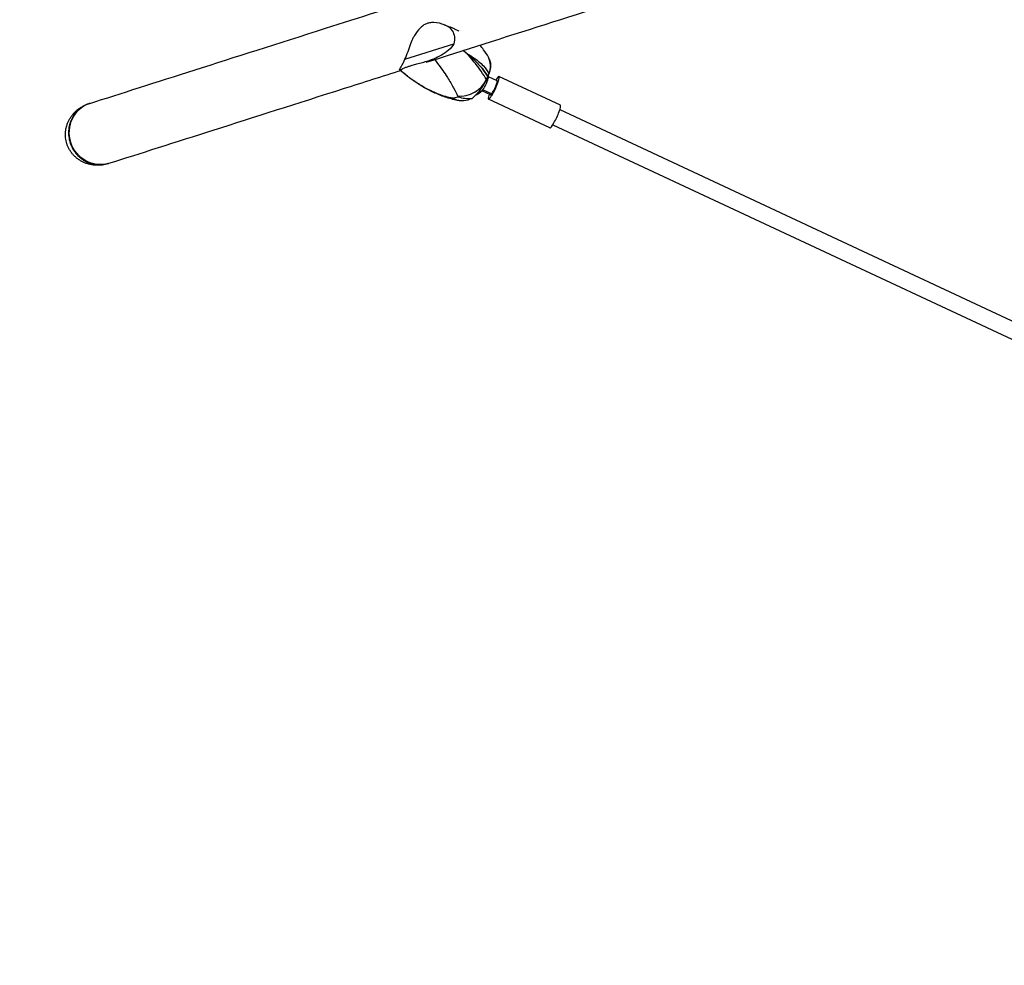
# Model space of a CAD drawing. Units: millimetres. Extents: x -6121 to 6127, y -3136 to 3123.
# Drawn here: x -4677 to -3729, y -1504 to -594 of the extents above; entities that cross this region are included whole.
import ezdxf

# ---------------------------------------------------------------- set-up
doc = ezdxf.new("R2010")
doc.units = ezdxf.units.MM
doc.header["$LTSCALE"] = 20
doc.linetypes.add('HIDDEN', pattern=[9.525, 6.35, -3.175])
doc.layers.add('2d', color=230, linetype='Continuous')
doc.layers.add('EN-Safetyzone', color=93, linetype='HIDDEN')

msp = doc.modelspace()

# ---------------------------------------------------------------- linework, layer by layer
at = {"layer": '2d'}
for p, q in [((-4306.37, -632.05), (-4259.23, -617.04)), ((-4217.6, -652.81), (-4225.87, -648.95)), ((-4156.6, -676.35), (-4215.69, -648.74)), ((-4223.95, -666.4), (-4232.22, -662.54)), ((-4222.75, -665.41), (-4231.22, -661.45)), ((-4166.76, -698.09), (-4225.85, -670.48)), ((-4157.06, -680.55), (-3526.87, -975.01)), ((-4163.83, -695.05), (-3532.9, -989.85))]:
    msp.add_line(p, q, dxfattribs=at)
for start, end in [(355.24029, 1.5901), (293.77164, 314.6704)]:
    msp.add_arc((-4245.85, -647.89), 20, start, end, dxfattribs=at)
for centre, major_axis, ratio, start_param, end_param in [((-4317.15, -626.4), (-93.48, 40.05), 0.354643, -2.706321, -2.268651), ((-4248.08, -641.58), (22.25, 11.41), 0.836831, -0.751631, 0), ((-4249.53, -644.96), (21.21, 13.23), 0.858044, -2.319108, -0.927568), ((-4229.24, -655.65), (3.17, 6.79), 0.15239, -2.518227, -0.391062), ((-4220.77, -659.61), (-5.08, -10.87), 0.15239, -0.895665, 4.037257), ((-4220.77, -659.61), (3.17, 6.79), 0.15239, -2.518227, 0), ((-4229.24, -655.65), (-3.17, -6.79), 0.15239, 0.391062, 0.623366), ((-4225.06, -592.63), (-46.38, -75.78), 0.354765, 0.33165, 0.446462), ((-4220.77, -659.61), (-3.17, -6.79), 0.15239, 0, 0.623366), ((-4600.63, -703.36), (-9.19, 28.87), 0.953179, 0, 0.013129), ((-4161.68, -687.22), (-5.08, -10.87), 0.15239, 0, 3.141593), ((-4600.63, -703.36), (9.19, -28.87), 0.953179, -0.012556, 0)]:
    msp.add_ellipse(centre, major_axis=major_axis, ratio=ratio, start_param=start_param, end_param=end_param, dxfattribs=at)
at = {"layer": '2d', "extrusion": (0, 0, -1)}
for centre, major_axis, ratio, start_param, end_param in [((-4317.15, -626.4), (93.48, -40.05), 0.354643, -0.872941, -0.435272), ((-4245.85, -647.89), (15.97, -12.04), 0.802435, 0.126165, 0.485875), ((-4254.01, -646.39), (-6.04, -24.26), 0.316143, 0, 0.267201), ((-4214.68, -598.99), (-43.92, -71.75), 0.354765, -0.486362, -0.291751), ((-4600.63, -703.36), (9.19, -28.87), 0.953179, 0.012556, 3.128464)]:
    msp.add_ellipse(centre, major_axis=major_axis, ratio=ratio, start_param=start_param, end_param=end_param, dxfattribs=at)
at = {"layer": '2d'}
for points, knots in [([(-4285.82, -634.95), (-4213.37, -611.88), (-4133.03, -586.3), (-3946.04, -526.77), (-3837.3, -492.14), (-3720.39, -454.92)], [5.2448866, 5.2448866, 5.2448866, 5.2448866, 5.3732475, 5.3732475, 5.5189294, 5.5189294, 5.5189294, 5.5189294]), ([(-4609.82, -674.49), (-4550.37, -655.57), (-4474.32, -631.36), (-4350.68, -592), (-4316.6, -581.15), (-4280.69, -569.72)], [5.0196057, 5.0196057, 5.0196057, 5.0196057, 5.1964266, 5.1964266, 5.2586145, 5.2586145, 5.2586145, 5.2586145]), ([(-4265.04, -600.39), (-4265.87, -599.94), (-4266.71, -599.53), (-4271.17, -597.59), (-4275.02, -596.69), (-4280.04, -596.63), (-4281.43, -596.75), (-4283.74, -597.22), (-4284.69, -597.5), (-4286.69, -598.3), (-4287.71, -598.84), (-4289.77, -600.23), (-4290.78, -601.1), (-4293.62, -604.02), (-4295.31, -606.42), (-4297.38, -609.73), (-4297.74, -610.32), (-4298.1, -610.92)], [17.254468, 17.254468, 17.254468, 17.254468, 21.958223, 21.958223, 41.60501, 41.60501, 49.427132, 49.427132, 55.311591, 55.311591, 62.324349, 62.324349, 70.195941, 70.195941, 85.585455, 85.585455, 88.777319, 88.777319, 88.777319, 88.777319]), ([(-4268.43, -598.78), (-4267.8, -599.01), (-4267.17, -599.25), (-4265.53, -599.87), (-4264.52, -600.27), (-4262.5, -601.08), (-4261.5, -601.5), (-4259.48, -602.37), (-4258.48, -602.81), (-4256.47, -603.72), (-4255.47, -604.18), (-4254.47, -604.66)], [4.64155705, 4.64155705, 4.64155705, 4.64155705, 4.64610326, 4.64610326, 4.65341716, 4.65341716, 4.66073105, 4.66073105, 4.66804494, 4.66804494, 4.67535883, 4.67535883, 4.67535883, 4.67535883]), ([(-4265.04, -600.39), (-4263.39, -601.28), (-4261.84, -602.75), (-4259.65, -606.3), (-4258.93, -608.24), (-4258.37, -612.51), (-4258.55, -614.78), (-4259.23, -617.04)], [0, 0, 0, 0, 9.375874, 9.375874, 17.470612, 17.470612, 25.61345, 25.61345, 25.61345, 25.61345]), ([(-4306.37, -632.05), (-4305.23, -629.64), (-4304.24, -627.11), (-4302.39, -621.91), (-4301.56, -619.32), (-4299.9, -614.62), (-4299.08, -612.55), (-4298.1, -610.92)], [0.000129, 0.000129, 0.000129, 0.000129, 8.144526, 8.144526, 16.844533, 16.844533, 25.637278, 25.637278, 25.637278, 25.637278]), ([(-4259.23, -617.04), (-4260.52, -619.37), (-4262.21, -621.46), (-4266.32, -625.28), (-4268.71, -626.91), (-4273.63, -629.62), (-4276.11, -630.67), (-4278.38, -631.53)], [0.000129, 0.000129, 0.000129, 0.000129, 8.144526, 8.144526, 16.844533, 16.844533, 25.637278, 25.637278, 25.637278, 25.637278]), ([(-4225.83, -630.17), (-4227.18, -627.55), (-4228.76, -625.11), (-4231.69, -621.34), (-4232.97, -619.89), (-4234.29, -618.54)], [-75.879584, -75.879584, -75.879584, -75.879584, -68.805413, -68.805413, -63.81073, -63.81073, -63.81073, -63.81073]), ([(-4311.44, -642.05), (-4311.71, -642), (-4311.46, -641.63), (-4310.41, -640.07), (-4309.7, -639), (-4308.08, -636.07), (-4307.2, -634.23), (-4306.37, -632.05)], [0, 0, 0, 0, 9.375874, 9.375874, 17.470612, 17.470612, 25.61345, 25.61345, 25.61345, 25.61345]), ([(-4311.44, -642.05), (-4311.3, -642.08), (-4311.14, -642.07), (-4310.16, -641.87), (-4308.9, -641.2), (-4305.94, -639.99), (-4304.96, -639.62), (-4302.99, -638.94), (-4302.07, -638.64), (-4299.86, -637.97), (-4298.56, -637.6), (-4295.58, -636.78), (-4293.89, -636.33), (-4288.63, -634.88), (-4284.8, -633.8), (-4280.03, -632.14), (-4279.21, -631.84), (-4278.38, -631.53)], [17.254468, 17.254468, 17.254468, 17.254468, 21.958223, 21.958223, 41.60501, 41.60501, 49.427132, 49.427132, 55.311591, 55.311591, 62.324349, 62.324349, 70.195941, 70.195941, 85.585455, 85.585455, 88.777319, 88.777319, 88.777319, 88.777319]), ([(-4277.71, -632.36), (-4276.74, -633.57), (-4275.8, -634.78), (-4271.35, -640.6), (-4268.17, -645.16), (-4263.12, -653.07), (-4261.12, -656.51), (-4257.9, -662.49), (-4256.64, -665.07), (-4255.64, -667.3)], [-48.300507, -48.300507, -48.300507, -48.300507, -44.028475, -44.028475, -27.613052, -27.613052, -13.806526, -13.806526, -1.488226, -1.488226, -1.488226, -1.488226]), ([(-4227.72, -651.59), (-4229.17, -649.21), (-4230.92, -646.52), (-4232.95, -643.62), (-4234.42, -641.53), (-4236.03, -639.33), (-4237.77, -637.06), (-4238.67, -635.89), (-4239.61, -634.69), (-4240.58, -633.48), (-4242.34, -631.29), (-4244.22, -629.03), (-4246.2, -626.73)], [1.488226, 1.488226, 1.488226, 1.488226, 13.652624, 13.652624, 13.652624, 22.430873, 22.430873, 22.430873, 26.98362, 26.98362, 26.98362, 35.19538, 35.19538, 35.19538, 35.19538]), ([(-4246.2, -626.73), (-4244.41, -627.76), (-4242.7, -628.82), (-4241.08, -629.9), (-4237.02, -632.61), (-4233.53, -635.47), (-4230.68, -638.53), (-4228.46, -640.91), (-4226.65, -643.39), (-4225.31, -645.96)], [42.173465, 42.173465, 42.173465, 42.173465, 48.354879, 48.354879, 48.354879, 63.82844, 63.82844, 63.82844, 75.879584, 75.879584, 75.879584, 75.879584]), ([(-4223.89, -634.53), (-4224, -634.23), (-4224.12, -633.93), (-4224.36, -633.34), (-4224.49, -633.04), (-4224.74, -632.46), (-4224.87, -632.17), (-4225.14, -631.59), (-4225.27, -631.3), (-4225.55, -630.73), (-4225.69, -630.45), (-4225.83, -630.17)], [-3.773775, -3.773775, -3.773775, -3.773775, -3.01902, -3.01902, -2.264265, -2.264265, -1.50951, -1.50951, -0.754755, -0.754755, 0, 0, 0, 0]), ([(-4225.31, -645.96), (-4224.5, -643.9), (-4223.95, -641.98), (-4223.32, -638.35), (-4223.33, -636.75), (-4223.68, -635.14), (-4223.78, -634.83), (-4223.89, -634.53)], [0, 0, 0, 0, 7.296458, 7.296458, 15.435418, 15.435418, 17.552866, 17.552866, 17.552866, 17.552866]), ([(-4591.44, -732.23), (-4532, -713.31), (-4455.94, -689.1), (-4346.66, -654.32), (-4328.28, -648.46), (-4309.32, -642.43)], [5.0196057, 5.0196057, 5.0196057, 5.0196057, 5.1964266, 5.1964266, 5.2308389, 5.2308389, 5.2308389, 5.2308389]), ([(-4260.05, -670.65), (-4264.08, -669.65), (-4268, -668.38), (-4275.61, -665.44), (-4279.3, -663.76), (-4286.38, -660.11), (-4289.78, -658.14), (-4296.39, -653.91), (-4299.59, -651.67), (-4305.41, -647.23), (-4308.05, -645.06), (-4310.59, -642.83)], [-75.879584, -75.879584, -75.879584, -75.879584, -66.331906, -66.331906, -56.784229, -56.784229, -47.236551, -47.236551, -37.688873, -37.688873, -29.17906, -29.17906, -29.17906, -29.17906]), ([(-4261.87, -669.28), (-4266.46, -668.26), (-4271.03, -666.8), (-4275.48, -665), (-4281.21, -662.69), (-4286.71, -659.84), (-4292, -656.58), (-4295.3, -654.55), (-4298.52, -652.36), (-4301.63, -650.04), (-4303.19, -648.88), (-4304.71, -647.7), (-4306.21, -646.48), (-4307.69, -645.29), (-4309.14, -644.06), (-4310.56, -642.82)], [-75.879584, -75.879584, -75.879584, -75.879584, -63.82844, -63.82844, -63.82844, -48.354879, -48.354879, -48.354879, -38.683903, -38.683903, -38.683903, -33.848415, -33.848415, -33.848415, -29.069678, -29.069678, -29.069678, -29.069678]), ([(-4241.6, -669.7), (-4239.59, -668.08), (-4237.64, -666.16), (-4234.22, -662.19), (-4232.67, -660.14), (-4229.9, -655.87), (-4228.71, -653.73), (-4227.72, -651.59)], [1.238882, 1.238882, 1.238882, 1.238882, 11.753635, 11.753635, 20.832162, 20.832162, 29.338176, 29.338176, 29.338176, 29.338176]), ([(-4249.41, -672.19), (-4251.3, -672.32), (-4253.17, -672.16), (-4256.78, -671.3), (-4258.5, -670.61), (-4260.14, -669.65), (-4260.15, -669.65), (-4260.16, -669.64)], [0.000493, 0.000493, 0.000493, 0.000493, 7.229077, 7.229077, 14.382658, 14.382658, 14.42037, 14.42037, 14.42037, 14.42037]), ([(-4253.89, -671.96), (-4254.31, -671.88), (-4254.73, -671.81), (-4255.56, -671.65), (-4255.97, -671.57), (-4256.79, -671.4), (-4257.2, -671.31), (-4258.02, -671.13), (-4258.43, -671.04), (-4259.25, -670.85), (-4259.65, -670.75), (-4260.05, -670.65)], [-4.801003, -4.801003, -4.801003, -4.801003, -3.840802, -3.840802, -2.880602, -2.880602, -1.920401, -1.920401, -0.960201, -0.960201, 0, 0, 0, 0]), ([(-4255.29, -668.09), (-4255.28, -668.09), (-4255.26, -668.1), (-4253.02, -668.86), (-4250.74, -669.38), (-4246.14, -669.93), (-4243.84, -669.94), (-4241.6, -669.7)], [-0.037723, -0.037723, -0.037723, -0.037723, 0, 0, 7.155566, 7.155566, 14.386049, 14.386049, 14.386049, 14.386049]), ([(-4592.41, -732.54), (-4593.36, -732.84), (-4594.37, -733.11), (-4596.46, -733.57), (-4597.54, -733.75), (-4599.71, -734.01), (-4600.8, -734.09), (-4602.94, -734.13), (-4603.99, -734.1), (-4605.96, -733.96), (-4606.97, -733.84), (-4609.02, -733.49), (-4610.06, -733.26), (-4612.12, -732.71), (-4613.13, -732.38), (-4615.07, -731.64), (-4616.01, -731.22), (-4617.72, -730.37), (-4618.59, -729.89), (-4620.3, -728.82), (-4621.15, -728.24), (-4622.78, -726.98), (-4623.56, -726.31), (-4625.02, -724.92), (-4625.7, -724.2), (-4626.92, -722.79), (-4627.51, -722.03), (-4628.65, -720.43), (-4629.18, -719.58), (-4630.16, -717.83), (-4630.61, -716.93), (-4631.39, -715.13), (-4631.72, -714.23), (-4632, -713.35), (-4632.28, -712.47), (-4632.53, -711.54), (-4632.94, -709.62), (-4633.09, -708.63), (-4633.3, -706.64), (-4633.36, -705.64), (-4633.36, -703.67), (-4633.32, -702.71), (-4633.14, -700.85), (-4633, -699.88), (-4632.61, -697.9), (-4632.36, -696.9), (-4631.76, -694.93), (-4631.41, -693.96), (-4630.63, -692.1), (-4630.2, -691.21), (-4629.29, -689.52), (-4628.77, -688.64), (-4627.61, -686.91), (-4626.98, -686.06), (-4625.62, -684.42), (-4624.91, -683.63), (-4623.43, -682.16), (-4622.67, -681.48), (-4621.15, -680.22), (-4620.31, -679.59), (-4618.54, -678.39), (-4617.61, -677.82), (-4615.69, -676.77), (-4614.71, -676.3), (-4612.74, -675.46), (-4611.75, -675.1), (-4610.79, -674.8), (-4610.79, -674.8), (-4610.79, -674.79)], [-46.05987, -46.05987, -46.05987, -46.05987, -43.065781, -43.065781, -40.062897, -40.062897, -37.060014, -37.060014, -34.05713, -34.05713, -31.133344, -31.133344, -28.209557, -28.209557, -25.285771, -25.285771, -22.361984, -22.361984, -19.529958, -19.529958, -16.697932, -16.697932, -13.865906, -13.865906, -11.03388, -11.03388, -8.27541, -8.27541, -5.51694, -5.51694, -2.75847, -2.75847, 0, 0, 0, 2.758461, 2.758461, 5.516922, 5.516922, 8.275383, 8.275383, 11.033844, 11.033844, 13.865778, 13.865778, 16.697713, 16.697713, 19.529647, 19.529647, 22.361582, 22.361582, 25.285273, 25.285273, 28.208964, 28.208964, 31.132656, 31.132656, 34.056347, 34.056347, 37.05922, 37.05922, 40.062092, 40.062092, 43.064965, 43.064965, 46.067837, 46.067837, 46.076631, 46.076631, 46.076631, 46.076631]), ([(-4610.18, -674.6), (-4610.3, -674.64), (-4610.42, -674.68), (-4611.38, -674.98), (-4612.26, -675.31), (-4614.01, -676.07), (-4614.88, -676.5), (-4616.57, -677.46), (-4617.4, -677.98), (-4618.95, -679.09), (-4619.69, -679.68), (-4621.04, -680.86), (-4621.72, -681.51), (-4623.04, -682.91), (-4623.68, -683.66), (-4624.87, -685.23), (-4625.43, -686.05), (-4626.44, -687.71), (-4626.9, -688.55), (-4627.7, -690.19), (-4628.08, -691.07), (-4628.77, -692.91), (-4629.07, -693.86), (-4629.59, -695.8), (-4629.79, -696.79), (-4630.11, -698.74), (-4630.22, -699.71), (-4630.34, -701.56), (-4630.37, -702.53), (-4630.32, -704.52), (-4630.25, -705.54), (-4630, -707.56), (-4629.83, -708.56), (-4629.4, -710.51), (-4629.14, -711.46), (-4628.86, -712.35)], [134.231746, 134.231746, 134.231746, 134.231746, 134.618477, 134.618477, 137.423221, 137.423221, 140.227964, 140.227964, 143.032708, 143.032708, 145.837451, 145.837451, 148.642073, 148.642073, 151.446695, 151.446695, 154.251317, 154.251317, 157.055938, 157.055938, 159.860416, 159.860416, 162.664893, 162.664893, 165.469371, 165.469371, 168.273848, 168.273848, 171.078207, 171.078207, 173.882566, 173.882566, 176.686925, 176.686925, 179.491284, 179.491284, 179.491284, 179.491284]), ([(-4610.79, -674.79), (-4610.77, -674.79), (-4610.75, -674.78), (-4610.72, -674.77), (-4610.7, -674.77), (-4610.67, -674.76), (-4610.65, -674.75), (-4610.61, -674.74), (-4610.6, -674.73), (-4610.56, -674.72), (-4610.54, -674.72), (-4610.53, -674.71)], [5.0323210908, 5.0323210908, 5.0323210908, 5.0323210908, 5.0323712305, 5.0323712305, 5.0324213702, 5.0324213702, 5.0324715098, 5.0324715098, 5.0325216495, 5.0325216495, 5.0325717892, 5.0325717892, 5.0325717892, 5.0325717892]), ([(-4628.86, -712.35), (-4628.57, -713.24), (-4628.24, -714.16), (-4627.46, -716), (-4627.02, -716.92), (-4626.05, -718.71), (-4625.52, -719.58), (-4624.41, -721.23), (-4623.83, -722.01), (-4622.66, -723.45), (-4622.01, -724.17), (-4620.62, -725.58), (-4619.88, -726.27), (-4618.34, -727.55), (-4617.54, -728.16), (-4615.92, -729.26), (-4615.1, -729.76), (-4613.49, -730.63), (-4612.64, -731.05), (-4610.85, -731.82), (-4609.92, -732.16), (-4608.04, -732.75), (-4607.09, -733), (-4605.2, -733.38), (-4604.27, -733.52), (-4602.48, -733.7), (-4601.54, -733.75), (-4599.63, -733.76), (-4598.66, -733.71), (-4596.72, -733.51), (-4595.76, -733.36), (-4593.89, -732.96), (-4592.99, -732.72), (-4592.03, -732.42), (-4591.91, -732.38), (-4591.79, -732.34)], [0, 0, 0, 0, 2.804359, 2.804359, 5.608718, 5.608718, 8.413077, 8.413077, 11.217436, 11.217436, 14.021914, 14.021914, 16.826391, 16.826391, 19.630868, 19.630868, 22.435346, 22.435346, 25.239968, 25.239968, 28.044589, 28.044589, 30.849211, 30.849211, 33.653833, 33.653833, 36.458577, 36.458577, 39.26332, 39.26332, 42.068064, 42.068064, 44.872807, 44.872807, 45.259538, 45.259538, 45.259538, 45.259538]), ([(-4592.41, -732.54), (-4592.4, -732.53), (-4592.38, -732.53), (-4592.34, -732.52), (-4592.33, -732.51), (-4592.29, -732.5), (-4592.27, -732.49), (-4592.24, -732.48), (-4592.22, -732.48), (-4592.19, -732.47), (-4592.17, -732.46), (-4592.15, -732.45)], [5.0323210908, 5.0323210908, 5.0323210908, 5.0323210908, 5.0323712181, 5.0323712181, 5.0324213454, 5.0324213454, 5.0324714728, 5.0324714728, 5.0325216001, 5.0325216001, 5.0325717274, 5.0325717274, 5.0325717274, 5.0325717274])]:
    msp.add_open_spline(points, degree=3, knots=knots, dxfattribs=at)
for points in [[(-4264.25, -600.67), (-4264.51, -600.57), (-4264.77, -600.48), (-4265.04, -600.39)], [(-4258.92, -617.25), (-4259.03, -617.18), (-4259.13, -617.11), (-4259.23, -617.04)], [(-4259.23, -617.04), (-4259.13, -617.11), (-4259.03, -617.18), (-4258.92, -617.25)], [(-4246.2, -626.73), (-4247.47, -625.68), (-4248.77, -624.63), (-4250.13, -623.59)], [(-4250.13, -623.59), (-4248.77, -624.63), (-4247.47, -625.68), (-4246.2, -626.73)], [(-4278.38, -631.53), (-4278.21, -631.73), (-4278.04, -631.94), (-4277.88, -632.15)], [(-4310.88, -642.58), (-4311.09, -642.39), (-4311.3, -642.2), (-4311.51, -642.02)], [(-4310.78, -642.63), (-4311, -642.43), (-4311.22, -642.24), (-4311.44, -642.05)], [(-4260.16, -669.64), (-4260.73, -669.53), (-4261.3, -669.41), (-4261.87, -669.28)], [(-4255.64, -667.3), (-4255.52, -667.57), (-4255.4, -667.83), (-4255.29, -668.09)]]:
    msp.add_open_spline(points, degree=3, dxfattribs=at)
for points, weights in [([(-4227.72, -651.59), (-4227.06, -650.16), (-4226.4, -648.74)], [1.00001323423, 1.00000902714, 1.00000349451]), ([(-4226.4, -648.74), (-4225.86, -647.34), (-4225.31, -645.96)], [1.00000349451, 1.00000902714, 1.00001323423])]:
    msp.add_rational_spline(points, weights, degree=2, dxfattribs=at)
at = {"layer": 'EN-Safetyzone'}
msp.add_lwpolyline([(4714.88, 1898.59, -0.594463), (5836.64, -486.2, -0.278702), (5000.14, -1793.1), (3666.16, -2450.41, -0.069158), (3135.54, -2712.75, -0.159254), (-2012.27, -2739.63, -0.026157), (-2222.42, -2659.82, -0.007914), (-2320.78, -2637.64, -0.450564), (-4559.82, -2222.81, -0.571192), (-5950.11, -3.85, -0.568131), (-4573.03, 2214.9, -0.457717), (-2310.1, 2631.05, -0.016495), (-2104.23, 2673.02, -0.009657), (-2025.85, 2700.44, -0.154386), (3083.01, 2756.24, -0.082685), (3715.72, 2442.43)], format="xyb", close=True, dxfattribs=at)

doc.saveas('drawing.dxf')
